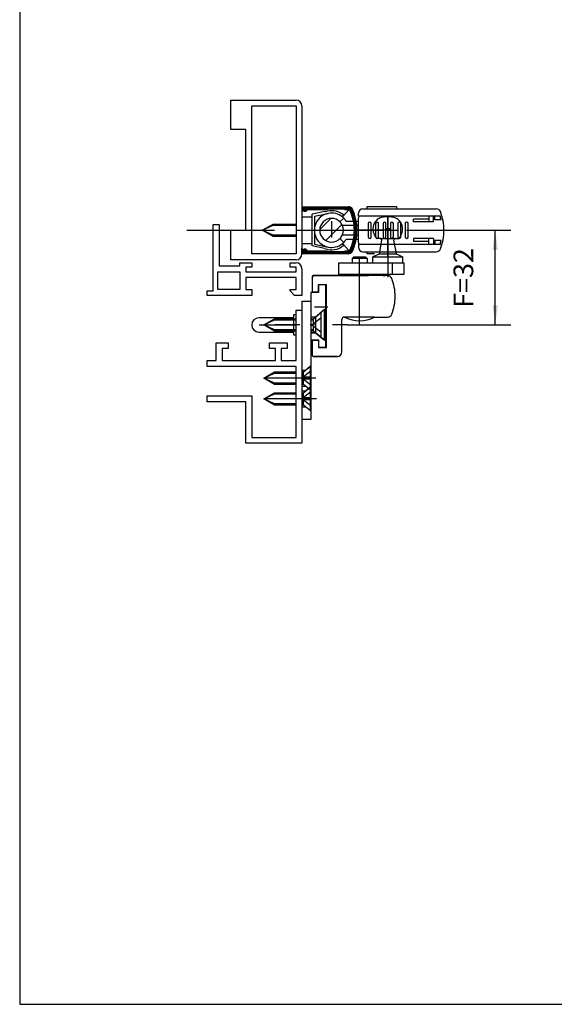
# Model space of a CAD drawing. Units: inches. Extents: x 12826 to 13599, y 9815 to 10684.
# Drawn here: x 12826 to 12894, y 9815 to 9940 of the extents above; entities that cross this region are included whole.
import ezdxf

# ---------------------------------------------------------------- set-up
doc = ezdxf.new("R2010")
doc.units = ezdxf.units.IN
for name, pattern in [('DASH_CENTER', [14, 11, -1, 1, -1]), ('DASHED', [15, 7, -8]), ('DOT_CENTER', [14, 12, -1, 0, -1]), ('LONG_DASHED', [15, 10, -5])]:
    doc.linetypes.add(name, pattern=pattern)
doc.layers.add('1', color=7, linetype='Continuous')
doc.layers.add('Mittellinie', color=7, linetype='Continuous')
doc.styles.add('CONVERTER_12', font='txt.shx', dxfattribs={"width": 0.9})
doc.dimstyles.new('ME10_DIM_23', dxfattribs={"dimtxt": 2.5, "dimasz": 2.5, "dimexe": 2, "dimexo": 0, "dimgap": 2, "dimtad": 1, "dimdsep": 46, "dimtxsty": 'CONVERTER_12', "dimsah": 1, "dimcen": 0.09, "dimclrd": 3, "dimclre": 3, "dimclrt": 4, "dimadec": 0, "dimazin": 0, "dimtfac": 1, "dimtdec": 4, "dimtmove": 0, "dimatfit": 3, "dimfxl": 0, "dimtolj": 1, "dimtzin": 0, "dimarcsym": 0})

# ---------------------------------------------------------------- blocks, each defined once
blk = doc.blocks.new('*D14')
at = {"layer": '1', "color": 3, "linetype": 'Continuous'}
for p, q in [((12879.28, 9913.06), (12888.15, 9913.06)), ((12886.15, 9901.06), (12886.15, 9913.06)), ((12867.37, 9901.06), (12888.15, 9901.06))]:
    blk.add_line(p, q, dxfattribs=at)
at = {"layer": '1', "color": 3}
for points in [[(12886.48, 9910.56), (12885.82, 9910.56), (12886.15, 9913.06)], [(12885.82, 9903.56), (12886.48, 9903.56), (12886.15, 9901.06)]]:
    blk.add_solid(points, dxfattribs=at)
at = {"layer": '1', "color": 4, "insert": (12884.15, 9903.24), "char_height": 2.5, "attachment_point": 7, "rotation": 90, "line_spacing_factor": 0.60024, "style": 'CONVERTER_12'}
blk.add_mtext('F=32', dxfattribs=at)

msp = doc.modelspace()

# ---------------------------------------------------------------- hatches: boundary and pattern name
at = {"layer": '1', "linetype": 'Continuous'}
h = msp.add_hatch(dxfattribs=at)
h.set_pattern_fill('CUSTOM0', color=3, scale=1.5, angle=45, pattern_type=2)
h.set_pattern_definition([(45, (112.7782, -672.1211), (-2.12132034, 2e-16), [])])
h.paths.add_polyline_path([(12866.463, 9914.124), (12866.058, 9914.412), (12865.581, 9914.552), (12865.011, 9914.511), (12864.699, 9914.388), (12864.278, 9914.056), (12864.111, 9913.826), (12863.954, 9913.451), (12863.903, 9913.063), (12863.937, 9912.744), (12864.069, 9912.376), (12864.287, 9912.061), (12864.564, 9911.819), (12864.874, 9911.659), (12865.159, 9911.583), (12865.595, 9911.575), (12865.977, 9911.677), (12866.266, 9911.836), (12866.463, 9912.002), (12866.668, 9912.257), (12866.777, 9912.463), (12866.877, 9912.786), (12866.903, 9913.063), (12866.865, 9913.395), (12866.718, 9913.783), (12866.571, 9914.004)])

# ---------------------------------------------------------------- linework, layer by layer
at = {"color": 3, "linetype": 'Continuous'}
for p, q in [((12852.653, 9925.813), (12852.653, 9929.563)), ((12852.653, 9929.563), (12860.903, 9929.563)), ((12855.278, 9910.063), (12855.278, 9928.813)), ((12855.278, 9928.813), (12860.903, 9928.813)), ((12860.903, 9928.813), (12860.903, 9910.063)), ((12861.653, 9928.813), (12861.653, 9910.063)), ((12854.528, 9925.813), (12852.653, 9925.813)), ((12854.528, 9913.063), (12854.528, 9925.813)), ((12864.61, 9915.428), (12862.928, 9915.089)), ((12866.775, 9914.75), (12867.653, 9915.688)), ((12869.903, 9916.063), (12873.653, 9916.063)), ((12869.903, 9915.782), (12869.903, 9916.063)), ((12873.653, 9916.063), (12873.653, 9915.782)), ((12861.653, 9914.75), (12862.928, 9914.75)), ((12862.928, 9911.071), (12862.928, 9915.089)), ((12863.228, 9914.844), (12864.974, 9915.195)), ((12863.228, 9914.844), (12863.228, 9911.282)), ((12866.463, 9914.124), (12866.941, 9914.601)), ((12866.775, 9914.75), (12866.964, 9914.983)), ((12867.241, 9914.225), (12868.177, 9914.225)), ((12868.521, 9914.225), (12868.778, 9914.225)), ((12847.063, 9913.063), (12858.173, 9913.063)), ((12850.403, 9913.813), (12851.153, 9913.813)), ((12850.403, 9905.375), (12850.403, 9913.813)), ((12851.153, 9913.813), (12851.153, 9908.563)), ((12852.653, 9913.063), (12854.528, 9913.063)), ((12852.653, 9909.313), (12852.653, 9913.063)), ((12868.262, 9913.663), (12866.777, 9913.663)), ((12868.778, 9913.663), (12868.599, 9913.663)), ((12866.463, 9912.002), (12866.941, 9911.525)), ((12866.777, 9912.463), (12868.262, 9912.463)), ((12868.177, 9911.9), (12867.241, 9911.9)), ((12868.778, 9911.9), (12868.521, 9911.9)), ((12868.599, 9912.463), (12868.778, 9912.463)), ((12861.653, 9911.375), (12862.928, 9911.375)), ((12861.653, 9910.063), (12861.653, 9910.813)), ((12861.653, 9910.063), (12861.653, 9910.438)), ((12861.653, 9910.063), (12861.653, 9910.438)), ((12864.516, 9910.751), (12862.928, 9911.071)), ((12863.228, 9911.282), (12864.974, 9910.931)), ((12866.759, 9911.362), (12866.948, 9911.13)), ((12866.775, 9911.375), (12867.653, 9910.438)), ((12860.903, 9909.313), (12852.653, 9909.313)), ((12860.903, 9910.063), (12855.278, 9910.063)), ((12861.653, 9910.318), (12861.653, 9910.4)), ((12869.903, 9910.063), (12869.903, 9910.344)), ((12870.843, 9910.063), (12869.903, 9910.063)), ((12870.653, 9908.938), (12870.653, 9909.688)), ((12851.153, 9908.563), (12853.778, 9908.563)), ((12853.778, 9908.938), (12855.278, 9908.938)), ((12853.778, 9908.563), (12853.778, 9908.938)), ((12854.528, 9908.375), (12854.528, 9907.813)), ((12855.278, 9908.375), (12854.528, 9908.375)), ((12855.278, 9908.938), (12855.278, 9908.375)), ((12860.153, 9908.938), (12860.903, 9908.938)), ((12860.153, 9908.375), (12860.153, 9908.938)), ((12860.903, 9908.375), (12860.153, 9908.375)), ((12860.903, 9907.813), (12860.903, 9908.375)), ((12861.653, 9908.188), (12861.653, 9904.813)), ((12866.34, 9907.438), (12866.34, 9908.938)), ((12866.34, 9908.938), (12868.028, 9908.938)), ((12869.903, 9908.938), (12870.09, 9908.938)), ((12870.09, 9908.938), (12871.59, 9908.938)), ((12871.59, 9908.938), (12873.09, 9908.938)), ((12873.09, 9908.938), (12874.563, 9908.938)), ((12873.09, 9908.916), (12873.09, 9907.438)), ((12874.403, 9908.938), (12874.563, 9908.938)), ((12874.563, 9908.938), (12874.563, 9907.438)), ((12850.965, 9905.563), (12850.965, 9907.813)), ((12850.965, 9907.813), (12853.778, 9907.813)), ((12853.778, 9907.813), (12853.778, 9905.563)), ((12854.528, 9907.813), (12860.903, 9907.813)), ((12854.528, 9907.063), (12854.528, 9905.563)), ((12860.903, 9907.063), (12854.528, 9907.063)), ((12860.903, 9905.563), (12860.903, 9907.063)), ((12862.965, 9907.194), (12862.965, 9907.119)), ((12862.965, 9907.119), (12862.965, 9906.292)), ((12867.971, 9907.307), (12863.078, 9907.307)), ((12868.028, 9907.438), (12866.34, 9907.438)), ((12869.903, 9907.438), (12868.028, 9907.438)), ((12872.114, 9907.438), (12869.903, 9907.438)), ((12869.903, 9907.307), (12869.959, 9907.307)), ((12869.903, 9907.307), (12870.09, 9907.307)), ((12872.524, 9907.307), (12869.903, 9907.307)), ((12871.965, 9907.307), (12870.09, 9907.307)), ((12874.563, 9907.438), (12872.114, 9907.438)), ((12872.114, 9907.438), (12872.118, 9907.426)), ((12853.778, 9905.563), (12850.965, 9905.563)), ((12854.528, 9905.563), (12855.278, 9905.563)), ((12855.278, 9905.563), (12855.278, 9904.813)), ((12860.153, 9905.563), (12860.903, 9905.563)), ((12860.153, 9905.375), (12860.153, 9905.563)), ((12862.965, 9906.292), (12862.965, 9905.244)), ((12863.753, 9906.182), (12864.765, 9906.182)), ((12863.753, 9905.244), (12863.753, 9906.182)), ((12864.765, 9898.194), (12864.765, 9906.182)), ((12849.653, 9905.375), (12850.403, 9905.375)), ((12849.653, 9904.813), (12849.653, 9905.375)), ((12855.278, 9904.813), (12849.653, 9904.813)), ((12860.715, 9904.813), (12860.153, 9905.375)), ((12861.653, 9904.813), (12860.715, 9904.813)), ((12862.778, 9905.188), (12862.778, 9889.063)), ((12862.965, 9905.244), (12863.753, 9905.244)), ((12860.903, 9902.938), (12861.653, 9902.938)), ((12860.903, 9899.975), (12860.903, 9902.938)), ((12861.653, 9904.063), (12862.778, 9904.063)), ((12861.653, 9902.938), (12861.653, 9886.063)), ((12860.603, 9901.963), (12856.178, 9901.963)), ((12860.603, 9899.75), (12860.603, 9902.375)), ((12860.603, 9902.375), (12860.903, 9902.375)), ((12866.715, 9897.632), (12866.715, 9901.757)), ((12867.015, 9902.057), (12867.09, 9902.057)), ((12870.84, 9902.057), (12872.524, 9902.057)), ((12856.178, 9900.163), (12860.603, 9900.163)), ((12860.903, 9899.75), (12860.603, 9899.75)), ((12860.903, 9896.563), (12860.903, 9899.975)), ((12850.778, 9898.813), (12852.278, 9898.813)), ((12850.778, 9896.563), (12850.778, 9898.813)), ((12851.528, 9898.063), (12851.528, 9896.563)), ((12852.278, 9898.063), (12851.528, 9898.063)), ((12852.278, 9898.813), (12852.278, 9898.063)), ((12857.528, 9898.813), (12859.778, 9898.813)), ((12857.528, 9898.063), (12857.528, 9898.813)), ((12858.278, 9898.063), (12857.528, 9898.063)), ((12858.278, 9896.563), (12858.278, 9898.063)), ((12859.028, 9898.063), (12859.028, 9896.563)), ((12859.778, 9898.063), (12859.028, 9898.063)), ((12859.778, 9898.813), (12859.778, 9898.063)), ((12862.965, 9899.132), (12862.965, 9898.082)), ((12862.965, 9899.132), (12863.753, 9899.132)), ((12862.965, 9898.082), (12862.965, 9897.257)), ((12863.753, 9899.132), (12863.753, 9898.194)), ((12863.753, 9898.194), (12864.765, 9898.194)), ((12862.965, 9897.257), (12862.965, 9897.182)), ((12863.078, 9897.069), (12866.153, 9897.069)), ((12849.653, 9896.563), (12850.778, 9896.563)), ((12849.653, 9895.813), (12849.653, 9896.563)), ((12860.903, 9895.813), (12849.653, 9895.813)), ((12851.528, 9896.563), (12858.278, 9896.563)), ((12859.028, 9896.563), (12860.903, 9896.563)), ((12860.903, 9886.813), (12860.903, 9895.813)), ((12862.778, 9895.834), (12862.778, 9894.313)), ((12862.778, 9894.313), (12862.778, 9892.792)), ((12862.778, 9893.209), (12862.778, 9891.688)), ((12862.778, 9893.209), (12862.778, 9891.688)), ((12849.653, 9892.063), (12855.278, 9892.063)), ((12849.653, 9891.313), (12849.653, 9892.063)), ((12855.278, 9892.063), (12855.278, 9886.813)), ((12854.528, 9891.313), (12849.653, 9891.313)), ((12854.528, 9886.063), (12854.528, 9891.313)), ((12862.778, 9891.688), (12862.778, 9890.167)), ((12862.778, 9891.688), (12862.778, 9890.167)), ((12862.778, 9889.063), (12861.653, 9889.063)), ((12855.278, 9886.813), (12860.903, 9886.813)), ((12861.653, 9886.063), (12854.528, 9886.063))]:
    msp.add_line(p, q, dxfattribs=at)
at = {"color": 3, "linetype": 'DASH_CENTER'}
for p, q in [((12860.903, 9913.063), (12879.278, 9913.063)), ((12872.195, 9913.063), (12869.629, 9913.063)), ((12872.772, 9913.063), (12872.195, 9913.063)), ((12872.528, 9909.688), (12872.528, 9910.438)), ((12872.528, 9909.688), (12872.528, 9910.438)), ((12873.09, 9908.916), (12873.09, 9908.938)), ((12864.934, 9903.313), (12863.246, 9903.313)), ((12856.215, 9901.063), (12860.903, 9901.063)), ((12861.37, 9901.063), (12858.252, 9901.063)), ((12863.246, 9901.063), (12862.684, 9901.063)), ((12863.407, 9894.313), (12857.01, 9894.313)), ((12858.617, 9894.313), (12858.627, 9894.313)), ((12860.903, 9891.688), (12857.01, 9891.688)), ((12858.617, 9891.688), (12858.627, 9891.688)), ((12862.778, 9891.688), (12860.903, 9891.688)), ((12862.778, 9891.688), (12860.903, 9891.688)), ((12863.479, 9891.688), (12862.778, 9891.688)), ((12863.479, 9891.688), (12862.778, 9891.688))]:
    msp.add_line(p, q, dxfattribs=at)
at = {"color": 3, "linetype": 'DASHED'}
for p, q in [((12861.665, 9894.9), (12861.653, 9894.9)), ((12862.778, 9894.313), (12861.653, 9894.313)), ((12861.665, 9894.9), (12861.665, 9893.726)), ((12861.665, 9893.726), (12861.653, 9893.726)), ((12861.665, 9893.525), (12861.653, 9893.562)), ((12861.665, 9892.275), (12861.653, 9892.275)), ((12861.665, 9892.275), (12861.665, 9891.101)), ((12861.665, 9892.275), (12861.665, 9891.101)), ((12862.778, 9891.688), (12861.653, 9891.688)), ((12861.665, 9891.101), (12861.653, 9891.101)), ((12861.665, 9890.9), (12861.653, 9890.937))]:
    msp.add_line(p, q, dxfattribs=at)
at = {"color": 3, "linetype": 'Continuous'}
for centre, radius, start, end in [((12860.903, 9928.813), 0.75, 0, 90), ((12865.403, 9913.063), 2.475, 50.88373, 102.5757), ((12865.403, 9913.063), 2.175, 101.36858, -101.36882), ((12865.403, 9913.063), 1.5, 45.00124, -45.00124), ((12865.403, 9913.063), 2.175, 50.88368, 101.36858), ((12865.403, 9913.063), 2.175, 45.0017, 50.88368), ((12865.403, 9913.063), 2.175, 32.30832, 45.00171), ((12865.403, 9913.063), 1.5, 23.57811, 45.00124), ((12865.403, 9913.063), 1.5, -23.57811, 23.57811), ((12865.403, 9913.063), 1.5, -45.00124, -23.57811), ((12865.403, 9913.063), 2.175, -45.00171, -32.30832), ((12865.403, 9913.063), 2.475, -110.90048, -51.36369), ((12865.403, 9913.063), 2.175, -101.36882, -51.42908), ((12865.403, 9913.063), 2.175, -51.42908, -50.88368), ((12865.403, 9913.063), 2.175, -50.88368, -45.0017), ((12860.903, 9910.063), 0.75, -90, 0), ((12860.903, 9908.188), 0.75, 0, 90), ((12872.524, 9906.744), 0.563, 20.78356, 90), ((12867.09, 9904.682), 6.375, -20.78356, 0), ((12856.178, 9901.063), 0.9, 90, -90), ((12872.524, 9902.619), 0.562, -90, -20.78356)]:
    msp.add_arc(centre, radius, start, end, dxfattribs=at)
at = {"layer": '1', "color": 1, "linetype": 'Continuous'}
for p, q in [((12825.862, 10387), (12825.862, 9814.951)), ((12825.862, 9814.951), (12961.648, 9814.951))]:
    msp.add_line(p, q, dxfattribs=at)
at = {"layer": '1', "color": 3, "linetype": 'Continuous'}
for p, q in [((12861.653, 9916.051), (12867.534, 9916.052)), ((12861.653, 9916.051), (12861.653, 9915.697)), ((12861.653, 9915.957), (12867.534, 9915.958)), ((12861.653, 9915.864), (12867.534, 9915.864)), ((12861.653, 9915.77), (12864.84, 9915.77)), ((12861.816, 9915.532), (12861.653, 9915.695)), ((12861.707, 9915.676), (12862.34, 9915.676)), ((12861.805, 9915.582), (12862.246, 9915.582)), ((12861.933, 9915.489), (12862.112, 9915.489)), ((12862.422, 9915.714), (12862.24, 9915.532)), ((12862.422, 9915.714), (12864.84, 9915.714)), ((12864.61, 9915.428), (12864.864, 9915.478)), ((12864.915, 9915.789), (12864.84, 9915.714)), ((12864.915, 9915.789), (12867.015, 9915.789)), ((12867.09, 9915.714), (12867.015, 9915.789)), ((12867.072, 9915.771), (12867.534, 9915.771)), ((12867.09, 9915.714), (12867.558, 9915.714)), ((12869.378, 9915.782), (12878.675, 9915.782)), ((12868.815, 9914.863), (12868.815, 9915.219)), ((12874.965, 9914.863), (12868.815, 9914.863)), ((12868.815, 9914.863), (12868.815, 9914.844)), ((12868.815, 9911.469), (12868.815, 9914.657)), ((12879.166, 9914.863), (12874.965, 9914.863)), ((12874.965, 9914.844), (12874.965, 9914.863)), ((12875.79, 9914.113), (12875.79, 9914.469)), ((12876.99, 9914.469), (12875.79, 9914.469)), ((12877.74, 9914.469), (12876.99, 9914.469)), ((12877.74, 9914.844), (12877.744, 9914.844)), ((12877.744, 9914.844), (12877.744, 9914.113)), ((12878.317, 9914.113), (12878.317, 9914.844)), ((12878.49, 9914.375), (12878.49, 9914.844)), ((12879.294, 9914.375), (12878.49, 9914.375)), ((12856.612, 9913.063), (12858, 9913.85)), ((12856.612, 9913.063), (12858, 9913.693)), ((12858, 9912.275), (12856.612, 9913.063)), ((12858, 9912.433), (12856.612, 9913.063)), ((12858, 9913.85), (12858.465, 9913.85)), ((12858, 9913.693), (12858.465, 9913.693)), ((12858.465, 9913.85), (12860.903, 9913.85)), ((12858.465, 9913.693), (12860.903, 9913.693)), ((12870.053, 9913.907), (12870.053, 9912.219)), ((12870.428, 9912.219), (12870.428, 9913.907)), ((12870.99, 9913.907), (12870.99, 9912.219)), ((12871.365, 9912.219), (12871.365, 9913.907)), ((12871.928, 9913.907), (12871.928, 9912.219)), ((12872.303, 9912.219), (12872.303, 9913.907)), ((12872.865, 9913.907), (12872.865, 9912.219)), ((12873.24, 9912.219), (12873.24, 9913.907)), ((12873.803, 9913.907), (12873.803, 9912.219)), ((12874.178, 9912.219), (12874.178, 9913.907)), ((12874.74, 9913.907), (12874.74, 9912.219)), ((12875.115, 9912.219), (12875.115, 9913.907)), ((12876.99, 9914.113), (12875.79, 9914.113)), ((12877.703, 9914.113), (12876.99, 9914.113)), ((12877.744, 9914.113), (12877.703, 9914.113)), ((12877.74, 9914.113), (12877.703, 9914.113)), ((12878.317, 9914.113), (12877.744, 9914.113)), ((12858.465, 9912.433), (12858, 9912.433)), ((12858.465, 9912.275), (12858, 9912.275)), ((12860.903, 9912.433), (12858.465, 9912.433)), ((12860.903, 9912.275), (12858.465, 9912.275)), ((12873.278, 9912.032), (12873.501, 9912.032)), ((12875.79, 9912.013), (12875.79, 9911.657)), ((12876.99, 9912.013), (12875.79, 9912.013)), ((12877.703, 9912.013), (12876.99, 9912.013)), ((12877.703, 9912.013), (12877.744, 9912.013)), ((12877.74, 9912.013), (12877.703, 9912.013)), ((12878.317, 9912.013), (12877.744, 9912.013)), ((12877.744, 9911.282), (12877.744, 9912.013)), ((12878.317, 9912.013), (12878.317, 9911.282)), ((12879.294, 9911.75), (12878.49, 9911.75)), ((12878.49, 9911.75), (12878.49, 9911.282)), ((12861.653, 9910.431), (12861.816, 9910.594)), ((12861.653, 9910.429), (12861.653, 9910.4)), ((12862.34, 9910.45), (12861.707, 9910.45)), ((12862.246, 9910.543), (12861.805, 9910.543)), ((12862.112, 9910.637), (12861.933, 9910.637)), ((12862.24, 9910.594), (12862.422, 9910.412)), ((12868.815, 9911.282), (12868.815, 9911.263)), ((12879.166, 9911.263), (12868.815, 9911.263)), ((12868.815, 9911.263), (12868.815, 9910.907)), ((12876.99, 9911.657), (12875.79, 9911.657)), ((12877.74, 9911.657), (12876.99, 9911.657)), ((12877.74, 9911.282), (12877.744, 9911.282)), ((12864.84, 9910.356), (12861.653, 9910.356)), ((12861.653, 9910.318), (12861.653, 9910.075)), ((12867.534, 9910.261), (12861.653, 9910.262)), ((12867.534, 9910.168), (12861.653, 9910.168)), ((12867.534, 9910.074), (12861.653, 9910.075)), ((12864.84, 9910.412), (12862.422, 9910.412)), ((12864.84, 9910.412), (12864.915, 9910.337)), ((12867.015, 9910.336), (12864.915, 9910.337)), ((12867.015, 9910.336), (12867.09, 9910.411)), ((12867.534, 9910.355), (12867.072, 9910.355)), ((12867.558, 9910.411), (12867.09, 9910.411)), ((12868.028, 9909.5), (12868.215, 9909.688)), ((12868.028, 9909.5), (12868.028, 9908.938)), ((12869.903, 9909.5), (12868.028, 9909.5)), ((12868.215, 9909.688), (12869.715, 9909.688)), ((12869.378, 9910.344), (12878.675, 9910.344)), ((12869.715, 9909.688), (12869.903, 9909.5)), ((12869.903, 9909.5), (12869.903, 9908.938)), ((12871.428, 9910.049), (12870.653, 9909.688)), ((12870.653, 9909.688), (12874.403, 9909.688)), ((12871.48, 9910.344), (12871.428, 9910.049)), ((12873.627, 9910.049), (12871.428, 9910.049)), ((12873.627, 9910.049), (12873.575, 9910.344)), ((12874.403, 9909.688), (12873.627, 9910.049)), ((12874.403, 9909.688), (12874.403, 9908.938)), ((12867.971, 9908.938), (12868.028, 9908.938)), ((12868.028, 9908.938), (12869.903, 9908.938)), ((12869.959, 9908.938), (12869.903, 9908.938)), ((12863.153, 9907.307), (12867.971, 9907.307)), ((12866.34, 9907.307), (12868.028, 9907.307)), ((12867.971, 9907.307), (12868.028, 9907.307)), ((12867.971, 9907.307), (12868.028, 9907.307)), ((12868.028, 9907.438), (12868.028, 9907.307)), ((12868.028, 9907.307), (12869.903, 9907.307)), ((12869.903, 9907.438), (12869.903, 9907.307)), ((12871.965, 9907.307), (12872.214, 9907.307)), ((12864.69, 9906.125), (12863.753, 9906.125)), ((12863.753, 9906.125), (12863.753, 9905.188)), ((12864.69, 9905.263), (12864.69, 9906.125)), ((12863.753, 9905.188), (12862.778, 9905.188)), ((12862.778, 9905.188), (12862.778, 9899.188)), ((12864.69, 9901.363), (12864.69, 9905.263)), ((12861.653, 9904.063), (12861.653, 9902.938)), ((12856.796, 9901.063), (12858.183, 9901.85)), ((12856.796, 9901.063), (12858.183, 9901.693)), ((12858.183, 9901.85), (12858.353, 9901.85)), ((12858.183, 9901.693), (12858.353, 9901.693)), ((12858.353, 9901.85), (12860.903, 9901.85)), ((12858.353, 9901.693), (12860.903, 9901.693)), ((12863.117, 9900.275), (12863.117, 9901.85)), ((12863.989, 9902.582), (12864.055, 9902.582)), ((12870.84, 9902.057), (12867.09, 9902.057)), ((12858.183, 9900.275), (12856.796, 9901.063)), ((12858.183, 9900.433), (12856.796, 9901.063)), ((12864.69, 9898.25), (12864.69, 9901.363)), ((12858.353, 9900.433), (12858.183, 9900.433)), ((12858.353, 9900.275), (12858.183, 9900.275)), ((12860.903, 9900.433), (12858.353, 9900.433)), ((12860.903, 9900.275), (12858.353, 9900.275)), ((12863.989, 9899.544), (12863.117, 9900.275)), ((12864.055, 9899.544), (12863.989, 9899.544)), ((12862.778, 9899.188), (12863.753, 9899.188)), ((12863.753, 9899.188), (12863.753, 9898.25)), ((12863.753, 9898.25), (12864.69, 9898.25)), ((12866.153, 9897.069), (12863.153, 9897.069)), ((12856.796, 9894.313), (12858.183, 9895.1)), ((12856.796, 9894.313), (12858.183, 9894.943)), ((12858.183, 9893.525), (12856.796, 9894.313)), ((12858.183, 9893.683), (12856.796, 9894.313)), ((12858.183, 9895.1), (12859.081, 9895.1)), ((12858.183, 9894.943), (12859.081, 9894.943)), ((12859.081, 9895.1), (12860.921, 9895.1)), ((12859.081, 9894.943), (12860.921, 9894.943)), ((12859.081, 9893.683), (12858.183, 9893.683)), ((12859.081, 9893.525), (12858.183, 9893.525)), ((12860.921, 9893.683), (12859.081, 9893.683)), ((12860.921, 9893.525), (12859.081, 9893.525)), ((12856.796, 9891.688), (12858.183, 9892.475)), ((12856.796, 9891.688), (12858.183, 9892.318)), ((12858.183, 9892.475), (12859.081, 9892.475)), ((12858.183, 9892.318), (12859.081, 9892.318)), ((12859.081, 9892.475), (12860.921, 9892.475)), ((12859.081, 9892.318), (12860.921, 9892.318)), ((12858.183, 9890.9), (12856.796, 9891.688)), ((12858.183, 9891.058), (12856.796, 9891.688)), ((12859.081, 9891.058), (12858.183, 9891.058)), ((12859.081, 9890.9), (12858.183, 9890.9)), ((12860.921, 9891.058), (12859.081, 9891.058)), ((12860.921, 9890.9), (12859.081, 9890.9))]:
    msp.add_line(p, q, dxfattribs=at)
at = {"layer": '1', "color": 3, "linetype": 'DOT_CENTER'}
for p, q in [((12865.403, 9914.195), (12865.403, 9912.124)), ((12872.528, 9913.559), (12872.528, 9914.921)), ((12869.629, 9913.063), (12868.29, 9913.063)), ((12872.91, 9913.25), (12872.223, 9913.25)), ((12872.248, 9913.063), (12872.868, 9913.063)), ((12872.528, 9913.063), (12872.528, 9913.559)), ((12872.528, 9913.063), (12872.528, 9913.559)), ((12872.528, 9912.841), (12872.528, 9913.481)), ((12872.528, 9912.489), (12872.528, 9913.063)), ((12872.528, 9912.489), (12872.528, 9913.063)), ((12872.528, 9911.252), (12872.528, 9912.489)), ((12872.528, 9910.503), (12872.528, 9911.252)), ((12872.528, 9909.974), (12872.528, 9910.503)), ((12868.965, 9901.1), (12868.965, 9909.688)), ((12872.528, 9909.952), (12872.528, 9909.974)), ((12867.37, 9901.063), (12865.542, 9901.063))]:
    msp.add_line(p, q, dxfattribs=at)
at = {"layer": '1', "color": 3, "linetype": 'LONG_DASHED'}
for p, q in [((12872.903, 9914.75), (12872.153, 9914.75)), ((12871.554, 9912.032), (12871.103, 9912.032)), ((12871.739, 9911.812), (12871.48, 9910.344)), ((12871.554, 9912.032), (12871.778, 9912.032)), ((12871.778, 9912.032), (12873.278, 9912.032)), ((12873.575, 9910.344), (12873.316, 9911.812)), ((12873.501, 9912.032), (12873.953, 9912.032)), ((12864.503, 9903.013), (12863.363, 9902.057)), ((12864.503, 9903.013), (12863.363, 9902.057)), ((12864.503, 9899.113), (12864.503, 9903.013)), ((12864.503, 9903.013), (12864.653, 9903.013)), ((12863.363, 9902.057), (12862.778, 9902.057)), ((12863.363, 9902.057), (12862.778, 9902.057)), ((12862.778, 9901.85), (12863.117, 9901.85)), ((12862.778, 9901.693), (12863.117, 9901.693)), ((12862.912, 9901.063), (12864.055, 9901.944)), ((12863.117, 9901.85), (12863.989, 9902.582)), ((12863.363, 9902.057), (12863.363, 9900.069)), ((12863.363, 9902.057), (12863.363, 9900.069)), ((12864.055, 9902.582), (12864.055, 9899.544)), ((12862.912, 9901.063), (12864.055, 9900.182)), ((12864.503, 9901.363), (12864.69, 9901.363)), ((12863.117, 9900.433), (12862.778, 9900.433)), ((12863.117, 9900.275), (12862.778, 9900.275)), ((12863.363, 9900.069), (12862.778, 9900.069)), ((12862.778, 9900.069), (12863.363, 9900.069)), ((12863.363, 9900.069), (12864.503, 9899.113)), ((12864.503, 9899.113), (12863.363, 9900.069)), ((12864.653, 9899.113), (12864.503, 9899.113)), ((12864.69, 9899.113), (12864.503, 9899.113)), ((12861.858, 9895.1), (12862.73, 9895.832)), ((12862.73, 9895.832), (12862.104, 9895.307)), ((12862.73, 9892.794), (12862.73, 9895.832)), ((12862.73, 9895.832), (12862.796, 9895.832)), ((12862.796, 9895.832), (12862.796, 9892.794)), ((12862.796, 9895.194), (12861.653, 9894.313)), ((12862.796, 9893.432), (12861.653, 9894.313)), ((12862.104, 9895.307), (12861.671, 9895.307)), ((12861.671, 9895.1), (12861.858, 9895.1)), ((12861.671, 9894.943), (12861.858, 9894.943)), ((12862.796, 9894.437), (12861.813, 9894.437)), ((12861.813, 9894.189), (12861.813, 9894.437)), ((12861.858, 9893.525), (12861.858, 9895.1)), ((12861.858, 9893.683), (12861.671, 9893.683)), ((12861.858, 9893.525), (12861.671, 9893.525)), ((12861.671, 9893.319), (12862.104, 9893.319)), ((12862.796, 9894.189), (12861.813, 9894.189)), ((12862.104, 9893.319), (12861.858, 9893.525)), ((12861.858, 9892.475), (12862.73, 9893.207)), ((12862.73, 9892.794), (12862.104, 9893.319)), ((12862.73, 9893.207), (12862.104, 9892.682)), ((12862.73, 9890.169), (12862.73, 9893.207)), ((12862.73, 9893.207), (12862.796, 9893.207)), ((12862.796, 9893.207), (12862.796, 9890.169)), ((12862.796, 9892.569), (12861.653, 9891.688)), ((12862.104, 9892.682), (12861.671, 9892.682)), ((12861.671, 9892.475), (12861.858, 9892.475)), ((12861.671, 9892.318), (12861.858, 9892.318)), ((12862.796, 9891.812), (12861.813, 9891.812)), ((12861.813, 9891.564), (12861.813, 9891.812)), ((12861.858, 9890.9), (12861.858, 9892.475)), ((12862.796, 9892.794), (12862.73, 9892.794)), ((12862.796, 9890.807), (12861.653, 9891.688)), ((12861.858, 9891.058), (12861.671, 9891.058)), ((12861.858, 9890.9), (12861.671, 9890.9)), ((12861.671, 9890.694), (12862.104, 9890.694)), ((12862.796, 9891.564), (12861.813, 9891.564)), ((12862.104, 9890.694), (12861.858, 9890.9)), ((12862.73, 9890.169), (12862.104, 9890.694)), ((12862.796, 9890.169), (12862.73, 9890.169))]:
    msp.add_line(p, q, dxfattribs=at)
at = {"layer": '1', "color": 3, "linetype": 'Continuous'}
for centre, radius, start, end in [((12862.028, 9915.744), 0.3, -135, -90), ((12862.028, 9915.744), 0.3, -90, -45), ((12867.534, 9915.489), 0.563, 24.67361, 90.00629), ((12867.534, 9915.489), 0.469, 24.67361, 90.00629), ((12867.534, 9915.489), 0.375, 24.67361, 90.00629), ((12867.534, 9915.489), 0.281, 24.67361, 90.00629), ((12867.558, 9915.527), 0.188, 24.91049, 90.00169), ((12862.253, 9913.063), 6.038, 0, 24.91049), ((12862.253, 9913.063), 6.094, 0, 24.67361), ((12862.253, 9913.063), 6.188, 0, 24.67361), ((12862.253, 9913.063), 6.281, 0, 24.67361), ((12862.253, 9913.063), 6.375, 0, 24.67361), ((12869.378, 9915.219), 0.562, 90, 180), ((12878.675, 9915.219), 0.563, 21.77531, 90), ((12873.278, 9913.063), 6.375, -21.77531, 21.77531), ((12869.003, 9914.657), 0.188, 90, 180), ((12873.278, 9913.063), 6.158, 12.30729, 16.99729), ((12862.253, 9913.063), 6.038, -24.91049, 0), ((12862.253, 9913.063), 6.094, -24.67361, 0), ((12862.253, 9913.063), 6.187, -24.67361, 0), ((12862.253, 9913.063), 6.281, -24.67361, 0), ((12862.253, 9913.063), 6.375, -24.67361, 0), ((12870.24, 9913.907), 0.188, 90, 180), ((12870.24, 9913.907), 0.188, 0, 90), ((12871.178, 9913.907), 0.188, 90, 180), ((12871.178, 9913.907), 0.188, 0, 90), ((12872.115, 9913.907), 0.188, 90, 180), ((12872.115, 9913.907), 0.188, 0, 90), ((12873.053, 9913.907), 0.188, 90, 180), ((12873.053, 9913.907), 0.188, 0, 90), ((12873.99, 9913.907), 0.188, 90, 180), ((12873.99, 9913.907), 0.188, 0, 90), ((12874.928, 9913.907), 0.188, 90, 180), ((12874.928, 9913.907), 0.188, 0, 90), ((12870.24, 9912.219), 0.188, 180, -90), ((12870.24, 9912.219), 0.188, -90, 0), ((12871.178, 9912.219), 0.188, 180, -90), ((12871.178, 9912.219), 0.188, -90, 0), ((12872.115, 9912.219), 0.188, 180, -90), ((12872.115, 9912.219), 0.188, -90, 0), ((12873.053, 9912.219), 0.188, 180, -90), ((12873.053, 9912.219), 0.188, -90, 0), ((12873.501, 9911.844), 0.188, 90, -170), ((12873.99, 9912.219), 0.188, 180, -90), ((12873.99, 9912.219), 0.188, -90, 0), ((12874.928, 9912.219), 0.188, 180, -90), ((12874.928, 9912.219), 0.188, -90, 0), ((12873.278, 9913.063), 6.158, -16.99729, -12.30729), ((12862.028, 9910.382), 0.3, 90, 135), ((12862.028, 9910.382), 0.3, 45, 90), ((12867.534, 9910.636), 0.281, -90.00629, -24.67361), ((12867.534, 9910.636), 0.375, -90.00629, -24.67361), ((12867.534, 9910.636), 0.469, -90.00629, -24.67361), ((12867.558, 9910.599), 0.188, -90.00169, -24.91049), ((12869.003, 9911.469), 0.188, 180, -90), ((12869.378, 9910.907), 0.562, 180, -90), ((12878.675, 9910.907), 0.562, -90, -21.77531), ((12867.534, 9910.636), 0.563, -90.00629, -24.67361), ((12863.153, 9907.119), 0.188, 90, 180), ((12863.078, 9907.194), 0.113, 90, 180), ((12867.09, 9904.682), 6.375, 0, 20.78356), ((12867.015, 9901.757), 0.3, 90, 180), ((12867.015, 9901.757), 0.3, 90, 180), ((12868.965, 9905.572), 3.984, -118.07249, -61.92751), ((12863.153, 9897.257), 0.188, 180, -90), ((12863.078, 9897.182), 0.112, 180, -90), ((12866.153, 9897.632), 0.562, -90, 0)]:
    msp.add_arc(centre, radius, start, end, dxfattribs=at)
at = {"layer": '1', "color": 3, "linetype": 'LONG_DASHED'}
for centre, radius, start, end in [((12872.153, 9913.25), 1.5, 90, 180), ((12872.903, 9913.25), 1.5, 0, 90), ((12872.528, 9913.25), 1.875, 180, -139.45828), ((12872.528, 9913.25), 1.875, -40.54172, 0), ((12871.554, 9911.844), 0.188, -10, 90)]:
    msp.add_arc(centre, radius, start, end, dxfattribs=at)
at = {"layer": 'Mittellinie', "color": 3, "linetype": 'DOT_CENTER'}
for p, q in [((12872.528, 9914.938), (12872.528, 9907.132)), ((12872.223, 9913.25), (12872.828, 9913.25))]:
    msp.add_line(p, q, dxfattribs=at)

# ---------------------------------------------------------------- dimensions: what is measured, and where the dimension line sits
at = {"layer": '1'}
dim = msp.add_linear_dim(base=(12886.15, 9913.063), p1=(12867.37, 9901.063), p2=(12879.278, 9913.063), angle=90, text='F=32', dimstyle='ME10_DIM_23', dxfattribs=at)
dim.commit()
dim.dimension.update_dxf_attribs({"geometry": '*D14', "text_midpoint": (12882.9, 9907.363), "text_rotation": 90})

doc.saveas('drawing.dxf')
